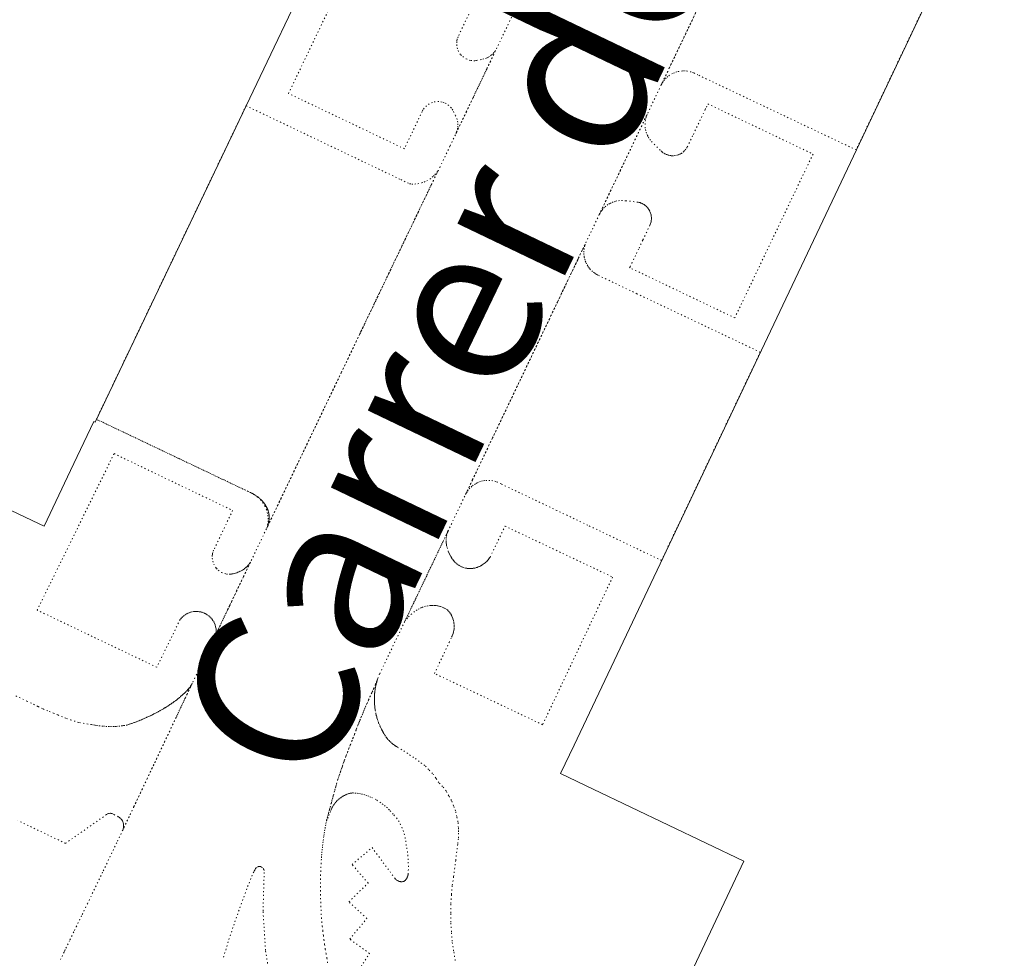
# Model space of a CAD drawing. Units: metres. Extents: x 420711 to 435887, y 4568715 to 4584672.
# Drawn here: x 427982 to 428074, y 4574883 to 4574970 of the extents above; entities that cross this region are included whole.
import ezdxf
from ezdxf.enums import TextEntityAlignment as Align

# ---------------------------------------------------------------- set-up
doc = ezdxf.new("R2010")
doc.units = ezdxf.units.M
doc.header["$MEASUREMENT"] = 0
doc.linetypes.add('DOT', pattern=[0.25, 0, -0.25])
for name, color, linetype, lineweight in [('CON_EDIFICACIO', 7, 'Continuous', 0), ('TOP_ROTULACIO_CARRERS', 7, 'Continuous', 0), ('VIA_TRAM_MANIOBRA', 6, 'DOT', 0), ('VIA_TRAM_SECUNDARI', 6, 'DOT', 0)]:
    doc.layers.add(name, color=color, linetype=linetype, lineweight=lineweight)
doc.styles.get("Standard").update_dxf_attribs({"font": 'arial.ttf'})

msp = doc.modelspace()

# ---------------------------------------------------------------- linework, layer by layer
at = {"layer": 'CON_EDIFICACIO', "linetype": 'Continuous', "flags": 128}
for points in [[(428001.456937, 4575092.827251), (427987.190968, 4575099.716369), (427995.088105, 4575116.265335), (428035.84802, 4575096.822996), (428032.829968, 4575090.517009), (428058.725913, 4575078.122794), (427989.453704, 4574932.9751), (427989.351704, 4574933.024101), (427987.166666, 4574928.48311), (427987.180666, 4574928.47611), (427984.720623, 4574923.307121), (427984.263624, 4574923.524125), (427958.878677, 4574935.599336), (427955.900626, 4574929.428349), (427915.10971, 4574948.821688), (427923.111848, 4574965.357652), (427937.234819, 4574958.673535), (428001.456937, 4575092.827251)], [(428176.709727, 4575029.928825), (428168.506585, 4575012.827862), (428154.649613, 4575019.328977), (428090.558497, 4574885.33926), (428093.338491, 4574884.029237), (428104.388468, 4574878.759145), (428099.178379, 4574868.189169), (428040.455321, 4574872.359621), (428049.779486, 4574892.13758), (428035.778515, 4574898.849697), (428032.742522, 4574900.288722), (428033.998544, 4574902.937716), (428104.813787, 4575052.302405), (428106.399815, 4575055.648398), (428109.800808, 4575054.03337), (428132.81976, 4575043.099179), (428135.839813, 4575049.429165), (428176.709727, 4575029.928825)]]:
    msp.add_lwpolyline(points, close=True, dxfattribs=at)
at = {"layer": 'VIA_TRAM_MANIOBRA', "linetype": 'DOT'}
for points in [[(428069.537168, 4574977.89656), (428060.247005, 4574958.300601), (428045.530035, 4574965.278723), (428045.228036, 4574965.423726), (428045.115036, 4574965.474727), (428044.901036, 4574965.552728), (428044.511036, 4574965.637731), (428044.281036, 4574965.655733), (428044.108036, 4574965.654735), (428043.741035, 4574965.609737), (428043.558034, 4574965.564739), (428043.334033, 4574965.48674), (428043.174033, 4574965.414741), (428042.884031, 4574965.244743), (428042.73703, 4574965.134744), (428042.584029, 4574964.999745), (428042.419027, 4574964.822746), (428042.305026, 4574964.675747), (428042.265025, 4574964.617747), (428042.211024, 4574964.532747), (428042.160024, 4574964.444747), (428042.098023, 4574964.323748), (428042.382028, 4574964.917747), (428042.868036, 4574965.932744), (428051.72019, 4574984.463705)], [(428024.978059, 4574972.51989), (428023.213028, 4574968.832898), (428023.141026, 4574968.628898), (428023.115026, 4574968.521898), (428023.091024, 4574968.362898), (428023.086022, 4574968.096898), (428023.13102, 4574967.807897), (428023.219018, 4574967.553896), (428023.392016, 4574967.253894), (428023.469016, 4574967.156893), (428023.646015, 4574966.979892), (428023.954014, 4574966.773889), (428024.251013, 4574966.656887), (428024.401013, 4574966.621886), (428024.672013, 4574966.596883), (428024.853014, 4574966.604882), (428024.940014, 4574966.616881), (428025.529016, 4574966.740877), (428025.754016, 4574966.801876), (428025.839017, 4574966.835875), (428025.961017, 4574966.889874), (428026.065018, 4574966.945873), (428026.230019, 4574967.050872), (428026.33802, 4574967.135872), (428026.490021, 4574967.277871), (428026.595022, 4574967.39987), (428026.704024, 4574967.538869), (428026.704024, 4574967.538869), (428023.016959, 4574959.819886), (428023.08196, 4574959.974886), (428023.155963, 4574960.226885), (428023.186964, 4574960.416885), (428023.197966, 4574960.641886), (428023.180967, 4574960.871886), (428023.130969, 4574961.116887), (428022.990972, 4574961.473888), (428022.720975, 4574962.005891), (428022.590977, 4574962.196893), (428022.345978, 4574962.443895), (428022.103979, 4574962.606897), (428021.917979, 4574962.693898), (428021.72198, 4574962.7569), (428021.439979, 4574962.800902), (428021.087979, 4574962.785905), (428020.830978, 4574962.723907), (428020.537977, 4574962.593909), (428020.275975, 4574962.40691), (428020.068973, 4574962.187912), (428019.951971, 4574962.016912), (428019.88097, 4574961.882913), (428018.222941, 4574958.40892), (428007.446964, 4574963.55201), (428014.213081, 4574977.67698)], [(428013.640349, 4574881.452838), (428014.976367, 4574883.552831), (428013.149375, 4574884.882847), (428014.727392, 4574886.812838), (428013.068401, 4574888.348853), (428014.847417, 4574890.105842), (428013.359428, 4574891.822856), (428015.216443, 4574893.400844), (428017.376424, 4574890.492824), (428017.376424, 4574890.492824), (428017.411423, 4574890.453823), (428017.451423, 4574890.418823), (428017.492423, 4574890.383823), (428017.538423, 4574890.354822), (428017.584423, 4574890.324822), (428017.634423, 4574890.301821), (428017.685423, 4574890.277821), (428017.738423, 4574890.26182), (428017.792422, 4574890.24582), (428017.847422, 4574890.23682), (428017.902423, 4574890.228819), (428017.957423, 4574890.227819), (428018.011423, 4574890.226818), (428018.065423, 4574890.233818), (428018.117423, 4574890.239818), (428018.168423, 4574890.252817), (428018.168423, 4574890.252817), (428018.209423, 4574890.279817), (428018.247424, 4574890.311817), (428018.286424, 4574890.343816), (428018.321424, 4574890.380816), (428018.356425, 4574890.417816), (428018.387425, 4574890.457816), (428018.419425, 4574890.498816), (428018.445426, 4574890.542816), (428018.471426, 4574890.587815), (428018.492427, 4574890.634815), (428018.513427, 4574890.680815), (428018.529427, 4574890.729815), (428018.544428, 4574890.777815), (428018.554428, 4574890.826815), (428018.564428, 4574890.875815), (428018.568429, 4574890.924815), (428018.568429, 4574890.924815), (428018.611434, 4574891.595816), (428018.568439, 4574892.267817), (428018.526444, 4574892.938819), (428018.399449, 4574893.599821), (428018.399449, 4574893.599821), (428018.373451, 4574893.930821), (428018.305454, 4574894.255822), (428018.237456, 4574894.582823), (428018.128458, 4574894.898825), (428018.019461, 4574895.215826), (428017.870463, 4574895.514827), (428017.723465, 4574895.812829), (428017.539466, 4574896.088831), (428017.539466, 4574896.088831), (428017.194469, 4574896.499834), (428016.826472, 4574896.891837), (428016.826472, 4574896.891837), (428016.646473, 4574897.083839), (428016.445474, 4574897.253841), (428016.245475, 4574897.423843), (428016.026475, 4574897.569845), (428016.026475, 4574897.569845), (428015.586477, 4574897.863848), (428015.109478, 4574898.094852), (428015.109478, 4574898.094852), (428014.925478, 4574898.178854), (428014.733479, 4574898.245855), (428014.541479, 4574898.311857), (428014.343479, 4574898.359859), (428014.145479, 4574898.40786), (428013.943479, 4574898.436862), (428013.742479, 4574898.465863), (428013.540479, 4574898.474865), (428013.540479, 4574898.474865), (428013.471478, 4574898.480865), (428013.402478, 4574898.479866), (428013.332478, 4574898.477866), (428013.264478, 4574898.468867), (428013.195478, 4574898.459867), (428013.127478, 4574898.442868), (428013.060477, 4574898.425868), (428012.996477, 4574898.400869), (428012.996477, 4574898.400869), (428012.868477, 4574898.35687), (428012.745476, 4574898.299871), (428012.620475, 4574898.241871), (428012.501475, 4574898.171872), (428012.381474, 4574898.099873), (428012.270473, 4574898.016874), (428012.157472, 4574897.933874), (428012.054471, 4574897.838875), (428011.951471, 4574897.743876), (428011.85947, 4574897.638876), (428011.767469, 4574897.533877), (428011.686468, 4574897.419877), (428011.606467, 4574897.307878), (428011.538466, 4574897.187878), (428011.471465, 4574897.069878), (428011.417464, 4574896.945879), (428011.417464, 4574896.945879), (428011.412464, 4574896.931879), (428011.349462, 4574896.765879), (428011.23946, 4574896.473879), (428011.134457, 4574896.19388), (428011.047456, 4574895.96488), (428010.993456, 4574895.96288), (428010.993456, 4574895.96288), (428011.176461, 4574896.61788), (428011.321465, 4574897.16888), (428011.392467, 4574897.425879), (428011.603474, 4574898.211879), (428011.757478, 4574898.765879), (428011.874481, 4574899.178878), (428011.913482, 4574899.316878), (428012.013485, 4574899.647878), (428012.068486, 4574899.818878), (428012.136488, 4574900.027878), (428012.269491, 4574900.438877), (428012.352493, 4574900.676877), (428012.467496, 4574901.006877), (428012.6295, 4574901.458876), (428012.773503, 4574901.859876), (428012.926506, 4574902.259875), (428013.026508, 4574902.516875), (428013.200512, 4574902.964874), (428013.411517, 4574903.507873), (428013.59052, 4574903.966873), (428013.746524, 4574904.370872), (428013.899527, 4574904.766872), (428014.04853, 4574905.143871), (428014.285535, 4574905.72387), (428014.383537, 4574905.96187), (428014.605541, 4574906.484869), (428014.700543, 4574906.701868), (428014.901547, 4574907.159868), (428015.021549, 4574907.426867), (428015.232553, 4574907.890866), (428015.371555, 4574908.188866), (428015.538559, 4574908.603865), (428015.62956, 4574908.828865), (428015.693562, 4574908.987864), (428015.754563, 4574909.121864), (428015.734562, 4574909.061864), (428015.703562, 4574908.965864), (428015.689561, 4574908.920864), (428015.674561, 4574908.869864), (428015.66256, 4574908.831864), (428015.65156, 4574908.791864), (428015.64056, 4574908.751864), (428015.628559, 4574908.705864), (428015.609559, 4574908.632864), (428015.586558, 4574908.535864), (428015.574558, 4574908.481865), (428015.558557, 4574908.411865), (428015.548557, 4574908.361865), (428015.521556, 4574908.220865), (428015.513555, 4574908.167864), (428015.505555, 4574908.117864), (428015.493554, 4574908.045864), (428015.484554, 4574907.984864), (428015.476553, 4574907.911864), (428015.463552, 4574907.801864), (428015.459552, 4574907.760864), (428015.457552, 4574907.748864), (428015.455552, 4574907.728864), (428015.454552, 4574907.720864), (428015.454552, 4574907.711864), (428015.449551, 4574907.653864), (428015.445551, 4574907.592864), (428015.44155, 4574907.536864), (428015.43555, 4574907.456864), (428015.433549, 4574907.317864), (428015.433548, 4574907.276864), (428015.432547, 4574907.162864), (428015.431547, 4574907.102863), (428015.430546, 4574907.037863), (428015.430546, 4574907.017863), (428015.434546, 4574906.968863), (428015.439545, 4574906.893863), (428015.446545, 4574906.790863), (428015.452544, 4574906.693863), (428015.460543, 4574906.588863), (428015.463543, 4574906.530862), (428015.465542, 4574906.494862), (428015.469542, 4574906.463862), (428015.483541, 4574906.365862), (428015.500541, 4574906.250862), (428015.50654, 4574906.211862), (428015.51054, 4574906.178862), (428015.561538, 4574905.924861), (428015.592537, 4574905.78086), (428015.610537, 4574905.69486), (428015.622536, 4574905.65386), (428015.651536, 4574905.550859), (428015.673535, 4574905.475859), (428015.704534, 4574905.368859), (428015.722534, 4574905.305859), (428015.787533, 4574905.129858), (428015.827532, 4574905.019857), (428015.89453, 4574904.840857), (428015.95253, 4574904.708856), (428015.973529, 4574904.661856), (428015.998529, 4574904.606855), (428016.022529, 4574904.555855), (428016.061528, 4574904.477855), (428016.086528, 4574904.426854), (428016.114527, 4574904.372854), (428016.135527, 4574904.335854), (428016.155527, 4574904.299854), (428016.174527, 4574904.264854), (428016.183526, 4574904.245853), (428016.207526, 4574904.200853), (428016.222526, 4574904.173853), (428016.239526, 4574904.139853), (428016.255525, 4574904.105853), (428016.328525, 4574903.978852), (428016.405524, 4574903.856851), (428016.504523, 4574903.71185), (428016.555522, 4574903.64185), (428016.632522, 4574903.544849), (428016.700521, 4574903.463848), (428016.761521, 4574903.397848), (428016.796521, 4574903.358847), (428016.83152, 4574903.322847), (428016.87952, 4574903.274847), (428016.95852, 4574903.197846), (428017.001519, 4574903.157846), (428017.060519, 4574903.106845), (428017.105519, 4574903.067845), (428017.163519, 4574903.020844), (428017.219518, 4574902.977844), (428017.299518, 4574902.918843), (428017.351518, 4574902.879843), (428017.389518, 4574902.853842), (428017.485517, 4574902.790841), (428017.604517, 4574902.71884), (428017.604517, 4574902.71884), (428018.164515, 4574902.394836), (428018.703513, 4574902.037831), (428019.242512, 4574901.681826), (428019.760509, 4574901.294822), (428019.760509, 4574901.294822), (428020.173508, 4574900.986818), (428020.530505, 4574900.614815), (428020.887503, 4574900.243812), (428021.1805, 4574899.819809), (428021.1805, 4574899.819809), (428021.470498, 4574899.399806), (428021.824495, 4574899.032803), (428021.824495, 4574899.032803), (428022.137493, 4574898.6228), (428022.38649, 4574898.171797), (428022.638487, 4574897.714795), (428022.820483, 4574897.226792), (428023.00248, 4574896.73779), (428023.110476, 4574896.227789), (428023.216472, 4574895.723787), (428023.248469, 4574895.208786), (428023.248469, 4574895.208786), (428023.262467, 4574894.981786), (428023.256465, 4574894.753785), (428023.256465, 4574894.753785), (428023.242461, 4574894.229785), (428023.179457, 4574893.709784), (428023.179457, 4574893.709784), (428022.995445, 4574892.198784), (428022.802434, 4574890.689783), (428022.802434, 4574890.689783), (428022.670427, 4574889.847782), (428022.60342, 4574888.998782), (428022.535414, 4574888.129781), (428022.535407, 4574887.25878), (428022.5344, 4574886.369778), (428022.605394, 4574885.482776), (428022.677387, 4574884.581774), (428022.82238, 4574883.688772), (428022.969374, 4574882.783769)]]:
    msp.add_lwpolyline(points, dxfattribs=at)
for points in [[(428003.500949, 4574962.408038), (428017.895919, 4574955.537918), (428018.710917, 4574955.148911), (428018.902917, 4574955.12991), (428019.191918, 4574955.127908), (428019.472918, 4574955.154906), (428019.84092, 4574955.236903), (428020.07292, 4574955.316901), (428020.301922, 4574955.4209), (428020.594923, 4574955.594898), (428020.805925, 4574955.753896), (428020.923926, 4574955.857896), (428021.062927, 4574955.997895), (428021.232929, 4574956.202894), (428021.375931, 4574956.415893), (428020.700919, 4574955.006896), (428005.451654, 4574923.178964), (428005.501655, 4574923.302963), (428005.530656, 4574923.397963), (428005.552656, 4574923.468963), (428005.563657, 4574923.508963), (428005.576657, 4574923.565963), (428005.591658, 4574923.633963), (428005.600658, 4574923.674963), (428005.611658, 4574923.731963), (428005.620659, 4574923.783963), (428005.628659, 4574923.837963), (428005.63466, 4574923.887963), (428005.64066, 4574923.937963), (428005.64566, 4574923.998963), (428005.647661, 4574924.049963), (428005.648661, 4574924.084963), (428005.649662, 4574924.144964), (428005.648662, 4574924.196964), (428005.645662, 4574924.239964), (428005.643662, 4574924.274964), (428005.638663, 4574924.326964), (428005.634663, 4574924.358964), (428005.630663, 4574924.389964), (428005.622664, 4574924.437964), (428005.617664, 4574924.467964), (428005.612664, 4574924.490964), (428005.603664, 4574924.534964), (428005.598665, 4574924.555965), (428005.584665, 4574924.612965), (428005.575665, 4574924.646965), (428005.563665, 4574924.684965), (428005.553666, 4574924.716965), (428005.542666, 4574924.749965), (428005.530666, 4574924.783965), (428005.520666, 4574924.813966), (428005.511667, 4574924.837966), (428005.495667, 4574924.876966), (428005.485667, 4574924.901966), (428005.472667, 4574924.931966), (428005.452668, 4574924.975966), (428005.437668, 4574925.006966), (428005.416668, 4574925.048967), (428005.402668, 4574925.076967), (428005.387668, 4574925.105967), (428005.366669, 4574925.143967), (428005.348669, 4574925.174967), (428005.331669, 4574925.204968), (428005.316669, 4574925.227968), (428005.302669, 4574925.249968), (428005.28267, 4574925.279968), (428005.26467, 4574925.308968), (428005.24567, 4574925.337968), (428005.23067, 4574925.360969), (428005.20667, 4574925.393969), (428005.18967, 4574925.417969), (428005.171671, 4574925.440969), (428005.156671, 4574925.461969), (428005.132671, 4574925.49397), (428005.099671, 4574925.53597), (428005.056672, 4574925.58597), (428005.003672, 4574925.646971), (428004.971672, 4574925.682971), (428004.916673, 4574925.737972), (428004.862673, 4574925.791972), (428004.825673, 4574925.826972), (428004.807673, 4574925.842973), (428004.752673, 4574925.889973), (428004.709674, 4574925.927973), (428004.641674, 4574925.981974), (428004.583674, 4574926.025974), (428004.519674, 4574926.073975), (428004.421675, 4574926.139976), (428004.333675, 4574926.198977), (428004.230675, 4574926.260978), (428004.148676, 4574926.309978), (428004.009676, 4574926.383979), (428003.912676, 4574926.43498), (428003.755677, 4574926.511982), (428003.477677, 4574926.638984), (428003.212678, 4574926.751986), (427989.581706, 4574933.243099), (428003.500949, 4574962.408038)], [(428003.500949, 4574962.408038), (428017.895919, 4574955.537918), (428018.710917, 4574955.148911), (428018.902917, 4574955.12991), (428019.191918, 4574955.127908), (428019.472918, 4574955.154906), (428019.84092, 4574955.236903), (428020.07292, 4574955.316901), (428020.301922, 4574955.4209), (428020.594923, 4574955.594898), (428020.805925, 4574955.753896), (428020.923926, 4574955.857896), (428021.062927, 4574955.997895), (428021.232929, 4574956.202894), (428021.375931, 4574956.415893), (428020.700919, 4574955.006896), (428005.425653, 4574923.122964), (428005.504656, 4574923.438964), (428005.540658, 4574923.706964), (428005.55066, 4574923.936964), (428005.533662, 4574924.238965), (428005.496664, 4574924.475965), (428005.415666, 4574924.781966), (428005.272668, 4574925.133968), (428005.10167, 4574925.43197), (428004.900672, 4574925.698972), (428004.625674, 4574925.977974), (428004.365675, 4574926.178976), (428004.009676, 4574926.383979), (427989.581706, 4574933.243099), (428003.500949, 4574962.408038)], [(428040.741999, 4574961.464754), (428040.699998, 4574961.338754), (428040.638996, 4574961.088754), (428040.601993, 4574960.772754), (428040.611991, 4574960.413753), (428040.646989, 4574960.187753), (428040.705987, 4574959.961752), (428040.788986, 4574959.737751), (428040.834985, 4574959.63575), (428040.916984, 4574959.481749), (428041.055983, 4574959.270748), (428041.205981, 4574959.087747), (428042.069976, 4574958.225739), (428042.121976, 4574958.174738), (428042.209976, 4574958.098738), (428042.356975, 4574957.993736), (428042.453975, 4574957.935735), (428042.562974, 4574957.884734), (428042.616974, 4574957.862734), (428042.723974, 4574957.825733), (428042.892974, 4574957.783732), (428043.023974, 4574957.765731), (428043.135974, 4574957.75873), (428043.289975, 4574957.761729), (428043.437975, 4574957.779728), (428043.584975, 4574957.812727), (428043.709976, 4574957.852726), (428043.865977, 4574957.919725), (428043.980977, 4574957.983724), (428044.145978, 4574958.100723), (428044.227979, 4574958.171722), (428044.35098, 4574958.299722), (428044.464982, 4574958.452721), (428044.536983, 4574958.573721), (428045.099992, 4574959.750718), (428046.199012, 4574962.051713), (428046.314014, 4574962.293713), (428046.453016, 4574962.582712), (428056.227996, 4574957.913631), (428048.949869, 4574942.677663), (428039.174889, 4574947.347744), (428039.21389, 4574947.430744), (428039.370893, 4574947.762743), (428039.677898, 4574948.402742), (428039.8099, 4574948.677741), (428040.045904, 4574949.17174), (428040.413911, 4574949.943739), (428041.077922, 4574951.331736), (428041.096923, 4574951.378736), (428041.127923, 4574951.467736), (428041.138924, 4574951.505736), (428041.171925, 4574951.643736), (428041.187926, 4574951.748736), (428041.196927, 4574951.867736), (428041.197927, 4574951.948736), (428041.194928, 4574952.036736), (428041.187928, 4574952.112736), (428041.177929, 4574952.181736), (428041.15993, 4574952.270737), (428041.14193, 4574952.343737), (428041.117931, 4574952.421737), (428041.090931, 4574952.495738), (428041.042932, 4574952.604738), (428040.983933, 4574952.713739), (428040.938933, 4574952.785739), (428040.889934, 4574952.85474), (428040.805934, 4574952.95674), (428040.759935, 4574953.005741), (428040.700935, 4574953.063741), (428040.631935, 4574953.123742), (428040.570936, 4574953.170742), (428040.512936, 4574953.211743), (428040.421936, 4574953.267744), (428040.344936, 4574953.308744), (428040.283936, 4574953.337745), (428040.228936, 4574953.361745), (428040.136937, 4574953.396746), (428040.058937, 4574953.417747), (428039.955937, 4574953.441748), (428038.825936, 4574953.569756), (428038.502936, 4574953.599759), (428038.220935, 4574953.588761), (428037.984935, 4574953.553763), (428037.813934, 4574953.511764), (428037.653933, 4574953.460765), (428037.454932, 4574953.377766), (428037.313932, 4574953.305767), (428037.153931, 4574953.208768), (428036.958929, 4574953.06277), (428036.824928, 4574952.942771), (428036.673927, 4574952.782771), (428036.585926, 4574952.674772), (428036.505925, 4574952.561772), (428036.419924, 4574952.423773), (428036.382923, 4574952.353773), (428036.343922, 4574952.279773), (428040.737999, 4574961.475754), (428040.794, 4574961.593754), (428040.741999, 4574961.464754)], [(428051.324848, 4574939.48264), (428047.47678, 4574931.366657), (428042.930701, 4574921.775677), (428042.141687, 4574920.11268), (428035.274701, 4574923.392738), (428032.411707, 4574924.760761), (428027.225718, 4574927.224804), (428026.885719, 4574927.400807), (428026.717719, 4574927.455809), (428026.442719, 4574927.523811), (428026.182719, 4574927.557813), (428025.896718, 4574927.560815), (428025.690718, 4574927.541817), (428025.499717, 4574927.506818), (428025.315717, 4574927.457819), (428025.124716, 4574927.388821), (428024.993715, 4574927.330822), (428024.829714, 4574927.242823), (428024.622713, 4574927.105824), (428024.496712, 4574927.006825), (428024.325711, 4574926.844826), (428024.150709, 4574926.640827), (428024.052708, 4574926.500827), (428023.963706, 4574926.353828), (428023.902705, 4574926.234828), (428024.571717, 4574927.635825), (428032.517856, 4574944.26979), (428034.390888, 4574948.190782), (428035.142901, 4574949.764779), (428035.001898, 4574949.390779), (428034.946896, 4574949.144779), (428034.917894, 4574948.894779), (428034.914893, 4574948.673779), (428034.932891, 4574948.453778), (428034.95489, 4574948.319778), (428034.992889, 4574948.150777), (428035.050888, 4574947.964776), (428035.114886, 4574947.806776), (428035.217885, 4574947.600775), (428035.297884, 4574947.470774), (428035.376883, 4574947.357773), (428035.474883, 4574947.233772), (428035.643882, 4574947.056771), (428035.798881, 4574946.922769), (428035.844881, 4574946.886769), (428035.97188, 4574946.797768), (428036.04588, 4574946.750767), (428036.12688, 4574946.704766), (428036.278879, 4574946.627765), (428039.840872, 4574944.926736), (428051.324848, 4574939.48264)], [(428000.708571, 4574913.266985), (428000.718572, 4574913.363985), (428000.723573, 4574913.460985), (428000.723574, 4574913.558985), (428000.718574, 4574913.655985), (428000.707575, 4574913.752985), (428000.692576, 4574913.849986), (428000.663577, 4574913.980986), (428000.624578, 4574914.108986), (428000.576578, 4574914.233987), (428000.519579, 4574914.355988), (428000.44758, 4574914.482988), (428000.373581, 4574914.594989), (428000.291582, 4574914.70099), (428000.201582, 4574914.800991), (428000.104583, 4574914.893992), (428000.001583, 4574914.978993), (427999.892584, 4574915.056993), (427999.778584, 4574915.126994), (427999.658584, 4574915.188995), (427999.535585, 4574915.241996), (427999.408585, 4574915.285997), (427999.279585, 4574915.319999), (427999.147585, 4574915.345), (427999.002585, 4574915.362001), (427998.868584, 4574915.367002), (427998.733584, 4574915.362003), (427998.600584, 4574915.348004), (427998.468583, 4574915.324005), (427998.338583, 4574915.291006), (427998.211583, 4574915.248007), (427998.087582, 4574915.196007), (427997.967581, 4574915.136008), (427997.852581, 4574915.067009), (427997.74358, 4574914.99001), (427997.639579, 4574914.90501), (427997.541578, 4574914.813011), (427997.451577, 4574914.714011), (427997.367576, 4574914.609012), (427995.187539, 4574910.184022), (427984.072563, 4574915.489114), (427991.223684, 4574930.046082), (428002.250661, 4574924.76399), (428000.48263, 4574921.058998), (428000.410628, 4574920.854998), (428000.384628, 4574920.747998), (428000.360626, 4574920.588998), (428000.355624, 4574920.322998), (428000.400622, 4574920.033997), (428000.48862, 4574919.779996), (428000.661618, 4574919.479994), (428000.738618, 4574919.382994), (428000.915617, 4574919.205992), (428001.223616, 4574918.999989), (428001.520615, 4574918.882987), (428001.670615, 4574918.847986), (428001.941615, 4574918.822984), (428002.057616, 4574918.835983), (428002.172616, 4574918.853982), (428002.286616, 4574918.875981), (428002.407617, 4574918.90498), (428002.530617, 4574918.939979), (428002.638618, 4574918.974979), (428002.744618, 4574919.014978), (428002.849619, 4574919.057977), (428002.967619, 4574919.113976), (428003.06762, 4574919.165976), (428003.16662, 4574919.222975), (428003.261621, 4574919.283974), (428003.353622, 4574919.348974), (428003.442622, 4574919.417973), (428003.527623, 4574919.490973), (428003.596624, 4574919.556972), (428003.693624, 4574919.660972), (428003.791626, 4574919.782971), (428003.888627, 4574919.921971), (428003.917627, 4574919.96497), (428003.235615, 4574918.540973), (428002.614604, 4574917.252976), (428001.563586, 4574915.050981), (428000.708571, 4574913.266985)], [(428022.322678, 4574922.936835), (428022.283677, 4574922.844835), (428022.229676, 4574922.699836), (428022.169674, 4574922.486836), (428022.141673, 4574922.346836), (428022.118672, 4574922.159836), (428022.10967, 4574921.960835), (428022.11067, 4574921.907835), (428022.116669, 4574921.788835), (428022.123668, 4574921.710835), (428022.136667, 4574921.606835), (428022.155667, 4574921.499834), (428022.193665, 4574921.330834), (428022.301663, 4574920.968832), (428022.301663, 4574920.968832), (428022.349662, 4574920.839832), (428022.409661, 4574920.716831), (428022.46966, 4574920.591831), (428022.540659, 4574920.47383), (428022.611659, 4574920.355829), (428022.692658, 4574920.243828), (428022.773657, 4574920.132828), (428022.864657, 4574920.029827), (428022.864657, 4574920.029827), (428022.956656, 4574919.924826), (428023.063655, 4574919.833825), (428023.170655, 4574919.741824), (428023.289654, 4574919.665823), (428023.408654, 4574919.589822), (428023.537654, 4574919.531821), (428023.665654, 4574919.47382), (428023.799653, 4574919.434819), (428023.799653, 4574919.434819), (428023.933653, 4574919.395818), (428024.072653, 4574919.375817), (428024.212654, 4574919.355815), (428024.353654, 4574919.356814), (428024.495654, 4574919.357813), (428024.635654, 4574919.378812), (428024.773655, 4574919.399811), (428024.907655, 4574919.44081), (428024.907655, 4574919.44081), (428025.005656, 4574919.47081), (428025.100656, 4574919.508809), (428025.197656, 4574919.547808), (428025.289657, 4574919.594808), (428025.382658, 4574919.642807), (428025.471658, 4574919.698806), (428025.560659, 4574919.754806), (428025.643659, 4574919.817805), (428025.72766, 4574919.881805), (428025.804661, 4574919.952804), (428025.882661, 4574920.023804), (428025.952662, 4574920.100803), (428026.022663, 4574920.177803), (428026.085663, 4574920.260803), (428026.147664, 4574920.341802), (428026.202665, 4574920.428802), (428026.202665, 4574920.428802), (428027.584689, 4574923.305796), (428037.589668, 4574918.566713), (428031.078554, 4574904.833741), (428021.025575, 4574909.599825), (428022.388599, 4574912.488819), (428022.619603, 4574912.977818), (428022.619603, 4574912.977818), (428022.678604, 4574913.097818), (428022.722605, 4574913.223817), (428022.768606, 4574913.351817), (428022.798607, 4574913.485817), (428022.828608, 4574913.620817), (428022.841609, 4574913.758817), (428022.85461, 4574913.897817), (428022.850611, 4574914.037818), (428022.846612, 4574914.176818), (428022.825613, 4574914.314818), (428022.804614, 4574914.451819), (428022.767615, 4574914.585819), (428022.730616, 4574914.71682), (428022.677617, 4574914.84282), (428022.626618, 4574914.966821), (428022.560619, 4574915.082821), (428022.560619, 4574915.082821), (428022.488619, 4574915.210822), (428022.39662, 4574915.324823), (428022.304621, 4574915.438824), (428022.195621, 4574915.536825), (428022.195621, 4574915.536825), (428022.074622, 4574915.612826), (428021.945622, 4574915.674827), (428021.817622, 4574915.737828), (428021.682623, 4574915.785829), (428021.682623, 4574915.785829), (428021.554623, 4574915.83183), (428021.422623, 4574915.862831), (428021.289623, 4574915.894832), (428021.154623, 4574915.910833), (428021.018623, 4574915.927834), (428020.882622, 4574915.928835), (428020.746622, 4574915.930837), (428020.611622, 4574915.916838), (428020.611622, 4574915.916838), (428020.414621, 4574915.889839), (428020.197621, 4574915.844841), (428019.98462, 4574915.783842), (428019.827619, 4574915.727843), (428019.591618, 4574915.623845), (428019.407617, 4574915.523846), (428019.170616, 4574915.370848), (428018.905613, 4574915.154849), (428018.676611, 4574914.922851), (428018.51661, 4574914.761852), (428018.294608, 4574914.495853), (428022.322678, 4574922.936835)]]:
    msp.add_lwpolyline(points, close=True, dxfattribs=at)
at = {"layer": 'VIA_TRAM_SECUNDARI', "linetype": 'DOT'}
for points in [[(427986.236319, 4574882.978049), (427986.384321, 4574883.276048), (427986.530324, 4574883.589047), (427986.600325, 4574883.746047), (427986.600325, 4574883.746047), (427986.641326, 4574883.831047), (427986.748328, 4574884.052046), (427986.89833, 4574884.363046), (427987.037333, 4574884.651045), (427987.123334, 4574884.829045), (427987.535341, 4574885.680043), (427987.702344, 4574886.025042), (427988.259354, 4574887.17804), (427988.742362, 4574888.177037), (427989.509376, 4574889.763034), (427990.222388, 4574891.241031), (427991.538411, 4574893.998025), (427992.715431, 4574896.46302), (427993.042437, 4574897.150018), (427993.817451, 4574898.789015), (427994.295459, 4574899.800013), (427994.999472, 4574901.29101), (427995.903487, 4574903.204006), (427997.036507, 4574905.603001), (427997.817521, 4574907.256997), (427998.548534, 4574908.798994), (427998.867539, 4574909.454993), (428002.019594, 4574916.011979), (428012.374774, 4574937.627933), (428014.085804, 4574941.198925), (428014.215806, 4574941.469925), (428014.218806, 4574941.476925), (428020.432914, 4574954.447897), (428021.519933, 4574956.676892), (428022.47295, 4574958.677888), (428024.627987, 4574963.191879), (428025.881009, 4574965.816873), (428031.419106, 4574977.380849)], [(428045.578083, 4574971.606732), (428038.914967, 4574957.660762), (428034.765895, 4574948.97478), (428026.394749, 4574931.451817), (428021.730667, 4574921.687838), (428016.12457, 4574909.982863), (428015.920566, 4574909.551863), (428015.371555, 4574908.188866), (428015.186552, 4574907.791866), (428014.930547, 4574907.225867), (428014.622541, 4574906.524869), (428014.383537, 4574905.96187), (428014.132532, 4574905.352871), (428013.938528, 4574904.866871), (428013.734523, 4574904.338872), (428012.811504, 4574901.964876), (428012.426495, 4574900.891877), (428012.21049, 4574900.266878), (428012.047486, 4574899.753878), (428011.83648, 4574899.056879), (428011.556472, 4574898.040879), (428011.443468, 4574897.576879), (428010.993456, 4574895.96288), (428010.948454, 4574895.73888), (428010.905452, 4574895.51388), (428010.86445, 4574895.28788), (428010.824448, 4574895.06288), (428010.787447, 4574894.83688), (428010.752445, 4574894.60988), (428010.724443, 4574894.42588), (428010.686441, 4574894.15588), (428010.65744, 4574893.92888), (428010.629438, 4574893.70188), (428010.603436, 4574893.473879), (428010.579434, 4574893.245879), (428010.557432, 4574893.017879), (428010.537431, 4574892.789879), (428010.518429, 4574892.560879), (428010.502427, 4574892.332879), (428010.480424, 4574891.969878), (428010.461422, 4574891.606878), (428010.446419, 4574891.242877), (428010.433416, 4574890.878877), (428010.424413, 4574890.514876), (428010.41941, 4574890.150876), (428010.416408, 4574889.786875), (428010.417405, 4574889.422875), (428010.422402, 4574889.058874), (428010.429399, 4574888.694874), (428010.440397, 4574888.330873), (428010.454394, 4574887.966872), (428010.471391, 4574887.602872), (428010.492388, 4574887.239871), (428010.516386, 4574886.87687), (428010.543383, 4574886.513869), (428010.58738, 4574886.087868), (428010.635377, 4574885.661867), (428010.687374, 4574885.236866), (428010.74437, 4574884.811865), (428010.804367, 4574884.386864), (428010.869364, 4574883.962863), (428010.937361, 4574883.539862), (428011.010358, 4574883.116861), (428011.087355, 4574882.694859)], [(427982.091499, 4574907.511117), (427983.122497, 4574907.020109), (427983.734496, 4574906.729103), (427984.169495, 4574906.5211), (427984.643494, 4574906.296096), (427984.957493, 4574906.150093), (427985.189493, 4574906.058091), (427985.589492, 4574905.900088), (427985.996492, 4574905.738085), (427986.321491, 4574905.609082), (427986.81449, 4574905.413078), (427987.16549, 4574905.274075), (427988.011489, 4574905.028068), (427989.11949, 4574904.84006), (427989.32349, 4574904.805058), (427989.47349, 4574904.780057), (427989.63249, 4574904.753056), (427989.82949, 4574904.727054), (427990.08849, 4574904.697052), (427990.22849, 4574904.691051), (427990.46549, 4574904.680049), (427990.686491, 4574904.671048), (427990.895491, 4574904.661046), (427991.120491, 4574904.665044), (427991.300492, 4574904.669043), (427991.432492, 4574904.680042), (427991.674492, 4574904.70104), (427991.890493, 4574904.719039), (427992.014493, 4574904.730038), (427992.114493, 4574904.744037), (427992.347494, 4574904.778035), (427992.409494, 4574904.797035), (427992.540495, 4574904.838034), (427992.647495, 4574904.873033), (427992.756496, 4574904.909032), (427992.864496, 4574904.946032), (427993.002497, 4574904.994031), (427993.117497, 4574905.03603), (427993.230498, 4574905.077029), (427993.331498, 4574905.115028), (427993.423498, 4574905.151028), (427993.559499, 4574905.205027), (427993.6675, 4574905.249026), (427993.7835, 4574905.297025), (427993.912501, 4574905.353024), (427993.969501, 4574905.377024), (427994.026501, 4574905.403023), (427994.085502, 4574905.429023), (427994.163502, 4574905.464022), (427994.230502, 4574905.494022), (427994.285503, 4574905.521022), (427994.362503, 4574905.557021), (427994.438503, 4574905.593021), (427994.507504, 4574905.62602), (427994.612504, 4574905.676019), (427994.671505, 4574905.704019), (427994.730505, 4574905.734019), (427994.838505, 4574905.788018), (427994.889506, 4574905.814017), (427994.930506, 4574905.835017), (427994.959506, 4574905.850017), (427995.023506, 4574905.884017), (427995.089507, 4574905.918016), (427995.147507, 4574905.949016), (427995.191507, 4574905.972015), (427995.257508, 4574906.008015), (427995.317508, 4574906.041015), (427995.370508, 4574906.070014), (427995.412509, 4574906.093014), (427995.472509, 4574906.127013), (427995.516509, 4574906.151013), (427995.58151, 4574906.188013), (427995.64551, 4574906.224012), (427995.69951, 4574906.255012), (427995.754511, 4574906.287012), (427995.813511, 4574906.322011), (427995.855511, 4574906.347011), (427995.874511, 4574906.358011), (427995.925512, 4574906.38801), (427995.963512, 4574906.41201), (427996.007512, 4574906.43801), (427996.057513, 4574906.46901), (427996.108513, 4574906.500009), (427996.146513, 4574906.524009), (427996.216514, 4574906.570009), (427996.263514, 4574906.600008), (427996.333514, 4574906.646008), (427996.372515, 4574906.670007), (427996.421515, 4574906.702007), (427996.464515, 4574906.730007), (427996.505515, 4574906.758007), (427996.547516, 4574906.787006), (427996.600516, 4574906.824006), (427996.644516, 4574906.854006), (427996.678517, 4574906.878005), (427996.736517, 4574906.919005), (427996.781517, 4574906.951005), (427996.822518, 4574906.980005), (427996.883518, 4574907.026004), (427996.931518, 4574907.061004), (427996.969519, 4574907.090004), (427997.022519, 4574907.130003), (427997.061519, 4574907.161003), (427997.10952, 4574907.198003), (427997.15652, 4574907.235002), (427997.19552, 4574907.267002), (427997.239521, 4574907.303002), (427997.275521, 4574907.332002), (427997.320521, 4574907.370001), (427997.362522, 4574907.406001), (427997.413522, 4574907.449001), (427997.477523, 4574907.505), (427997.536523, 4574907.558), (427997.581523, 4574907.598), (427997.629524, 4574907.642999), (427997.681524, 4574907.690999), (427997.728525, 4574907.734999), (427997.795525, 4574907.799998), (427997.855526, 4574907.859998), (427997.953527, 4574907.960997), (427998.014527, 4574908.024997), (427998.077528, 4574908.094997), (427998.134529, 4574908.157996), (427998.189529, 4574908.218996), (427998.25453, 4574908.292996), (427998.30053, 4574908.360995), (427998.343531, 4574908.430995), (427998.383531, 4574908.497995), (427998.499533, 4574908.699994), (427993.068438, 4574897.203018), (427992.027419, 4574895.023023), (427992.05742, 4574895.103023), (427992.06942, 4574895.140023), (427992.082421, 4574895.192023), (427992.091421, 4574895.235023), (427992.095421, 4574895.265023), (427992.105422, 4574895.339023), (427992.107423, 4574895.436023), (427992.100423, 4574895.537023), (427992.089424, 4574895.607023), (427992.058425, 4574895.729024), (427992.033425, 4574895.795024), (427991.992426, 4574895.883024), (427991.941426, 4574895.969025), (427991.889427, 4574896.040025), (427991.838427, 4574896.099026), (427991.792428, 4574896.145026), (427991.713428, 4574896.211027), (427991.619428, 4574896.275028), (427991.248429, 4574896.457031), (427991.097429, 4574896.530032), (427991.029429, 4574896.559033), (427990.93043, 4574896.588034), (427990.88043, 4574896.594034), (427990.756429, 4574896.586035), (427990.703429, 4574896.573035), (427990.590429, 4574896.524036), (427990.515428, 4574896.472036), (427986.703402, 4574893.794061), (427982.277411, 4574895.915098)], [(428005.868328, 4574880.209895), (428005.308355, 4574883.839905), (428005.078382, 4574887.499912), (428005.188411, 4574891.279917), (428005.158412, 4574891.369918), (428005.028413, 4574891.539919), (428004.948413, 4574891.58992), (428004.848413, 4574891.62992), (428004.748413, 4574891.639921), (428004.648413, 4574891.629922), (428004.458412, 4574891.539923), (428004.388411, 4574891.469924), (428004.338411, 4574891.379924), (428004.30841, 4574891.289924), (428004.208409, 4574891.159925), (428003.558395, 4574889.549927), (428002.378369, 4574886.289931), (428001.838355, 4574884.639933), (428001.338342, 4574882.979934)]]:
    msp.add_lwpolyline(points, dxfattribs=at)

# ---------------------------------------------------------------- texts
at = {"layer": 'TOP_ROTULACIO_CARRERS', "linetype": 'Continuous'}
msp.add_text("Carrer de l'Atlàntic", height=15, rotation=64.384144, dxfattribs=at).set_placement((428003.204486, 4574901.482948), align=Align.MIDDLE_LEFT)

doc.saveas('drawing.dxf')
